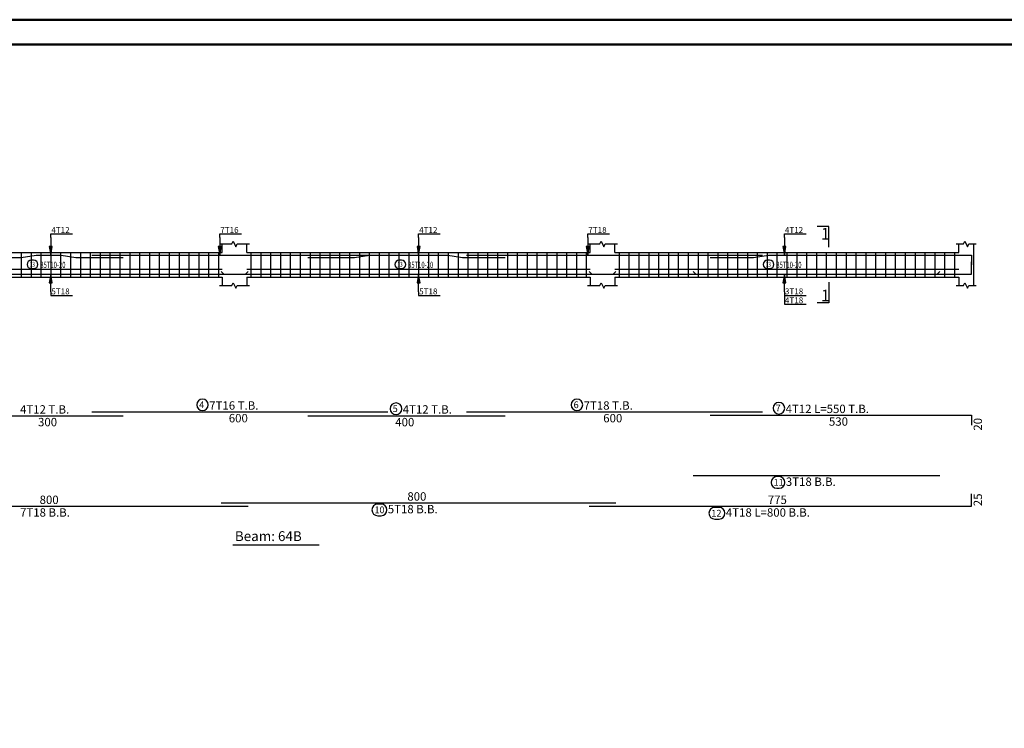
# Model space of a CAD drawing. Units: millimetres. Extents: x -1338 to 2185, y 293 to 3059.
# Drawn here: x 816 to 856, y 918 to 947 of the extents above; entities that cross this region are included whole.
import ezdxf

# ---------------------------------------------------------------- set-up
doc = ezdxf.new("R2010")
doc.units = ezdxf.units.MM
for name, color, linetype in [('Bars', 3, 'Continuous'), ('BarSegTxt', 254, 'Continuous'), ('BarsTitle', 254, 'Continuous'), ('BeamElevLin', 4, 'Continuous'), ('ElevBarLin', 1, 'Continuous'), ('ElevBarTxt', 6, 'Continuous'), ('LinkDimLin', 1, 'Continuous'), ('LinkDimTxt', 6, 'Continuous'), ('SectMarkLin', 144, 'Continuous'), ('SectMarkTxt', 144, 'Continuous'), ('Titles', 2, 'Continuous'), ('TitlesFrame', 2, 'Continuous')]:
    doc.layers.add(name, color=color, linetype=linetype)
doc.layers.add('ext wall', color=12, linetype='Continuous', lineweight=50)
doc.styles.add('Txt-shx', font='Txt.shx')

msp = doc.modelspace()

# ---------------------------------------------------------------- linework, layer by layer
at = {"layer": 'Bars', "linetype": 'Continuous'}
for p, q in [((816.4363474, 937.6953042), (816.4363474, 936.6953042)), ((816.836347, 937.6953042), (816.836347, 936.6953042)), ((817.2363466, 937.6953042), (817.2363466, 936.6953042)), ((817.6363462, 937.6953042), (817.6363462, 936.6953042)), ((818.0363458, 937.6953042), (818.0363458, 936.6953042)), ((818.4363455, 937.6953042), (818.4363455, 936.6953042)), ((818.8363451, 937.6953042), (818.8363451, 936.6953042)), ((819.2363447, 937.6953042), (819.2363447, 936.6953042)), ((819.6363443, 937.6953042), (819.6363443, 936.6953042)), ((820.0363439, 937.6953042), (820.0363439, 936.6953042)), ((820.4363436, 937.6953042), (820.4363436, 936.6953042)), ((820.8363432, 937.6953042), (820.8363432, 936.6953042)), ((821.2363428, 937.6953042), (821.2363428, 936.6953042)), ((821.6363424, 937.6953042), (821.6363424, 936.6953042)), ((822.036342, 937.6953042), (822.036342, 936.6953042)), ((822.4363416, 937.6953042), (822.4363416, 936.6953042)), ((822.8363413, 937.6953042), (822.8363413, 936.6953042)), ((823.2363409, 937.6953042), (823.2363409, 936.6953042)), ((823.6363405, 937.6953042), (823.6363405, 936.6953042)), ((824.0363401, 937.6953042), (824.0363401, 936.6953042)), ((824.4363397, 937.6953042), (824.4363397, 936.6953042)), ((825.7463506, 937.6953042), (825.7463506, 936.6953042)), ((826.1463503, 937.6953042), (826.1463503, 936.6953042)), ((826.5463499, 937.6953042), (826.5463499, 936.6953042)), ((826.9463495, 937.6953042), (826.9463495, 936.6953042)), ((827.3463491, 937.6953042), (827.3463491, 936.6953042)), ((827.7463487, 937.6953042), (827.7463487, 936.6953042)), ((828.1463484, 937.6953042), (828.1463484, 936.6953042)), ((828.546348, 937.6953042), (828.546348, 936.6953042)), ((828.9463476, 937.6953042), (828.9463476, 936.6953042)), ((829.3463472, 937.6953042), (829.3463472, 936.6953042)), ((829.7463468, 937.6953042), (829.7463468, 936.6953042)), ((830.1463465, 937.6953042), (830.1463465, 936.6953042)), ((830.5463461, 937.6953042), (830.5463461, 936.6953042)), ((830.9463476, 937.6953042), (830.9463476, 936.6953042)), ((831.3463491, 937.6953042), (831.3463491, 936.6953042)), ((831.7463506, 937.6953042), (831.7463506, 936.6953042)), ((832.1463522, 937.6953042), (832.1463522, 936.6953042)), ((832.5463537, 937.6953042), (832.5463537, 936.6953042)), ((832.9463552, 937.6953042), (832.9463552, 936.6953042)), ((833.3463568, 937.6953042), (833.3463568, 936.6953042)), ((833.7463583, 937.6953042), (833.7463583, 936.6953042)), ((834.1463598, 937.6953042), (834.1463598, 936.6953042)), ((834.5463613, 937.6953042), (834.5463613, 936.6953042)), ((834.9463629, 937.6953042), (834.9463629, 936.6953042)), ((835.3463644, 937.6953042), (835.3463644, 936.6953042)), ((835.7463659, 937.6953042), (835.7463659, 936.6953042)), ((836.1463674, 937.6953042), (836.1463674, 936.6953042)), ((836.546369, 937.6953042), (836.546369, 936.6953042)), ((836.9463705, 937.6953042), (836.9463705, 936.6953042)), ((837.346372, 937.6953042), (837.346372, 936.6953042)), ((837.7463735, 937.6953042), (837.7463735, 936.6953042)), ((838.1463751, 937.6953042), (838.1463751, 936.6953042)), ((838.5463766, 937.6953042), (838.5463766, 936.6953042)), ((838.9463781, 937.6953042), (838.9463781, 936.6953042)), ((839.3463796, 937.6953042), (839.3463796, 936.6953042)), ((840.676351, 937.6953042), (840.676351, 936.6953042)), ((841.0763525, 937.6953042), (841.0763525, 936.6953042)), ((841.476354, 937.6953042), (841.476354, 936.6953042)), ((841.8763555, 937.6953042), (841.8763555, 936.6953042)), ((842.2763571, 937.6953042), (842.2763571, 936.6953042)), ((842.6763586, 937.6953042), (842.6763586, 936.6953042)), ((843.0763601, 937.6953042), (843.0763601, 936.6953042)), ((843.4763616, 937.6953042), (843.4763616, 936.6953042)), ((843.8763632, 937.6953042), (843.8763632, 936.6953042)), ((844.2763647, 937.6953042), (844.2763647, 936.6953042)), ((844.6763662, 937.6953042), (844.6763662, 936.6953042)), ((845.0763677, 937.6953042), (845.0763677, 936.6953042)), ((845.4763693, 937.6953042), (845.4763693, 936.6953042)), ((845.8763708, 937.6953042), (845.8763708, 936.6953042)), ((846.2763723, 937.6953042), (846.2763723, 936.6953042)), ((846.6763738, 937.6953042), (846.6763738, 936.6953042)), ((847.0763754, 937.6953042), (847.0763754, 936.6953042)), ((847.4763769, 937.6953042), (847.4763769, 936.6953042)), ((847.8763784, 937.6953042), (847.8763784, 936.6953042)), ((848.2763799, 937.6953042), (848.2763799, 936.6953042)), ((848.6763815, 937.6953042), (848.6763815, 936.6953042)), ((849.076383, 937.6953042), (849.076383, 936.6953042)), ((849.4763845, 937.6953042), (849.4763845, 936.6953042)), ((849.876386, 937.6953042), (849.876386, 936.6953042)), ((850.2763876, 937.6953042), (850.2763876, 936.6953042)), ((850.6763891, 937.6953042), (850.6763891, 936.6953042)), ((851.0763906, 937.6953042), (851.0763906, 936.6953042)), ((851.4763922, 937.6953042), (851.4763922, 936.6953042)), ((851.8763937, 937.6953042), (851.8763937, 936.6953042)), ((852.2763952, 937.6953042), (852.2763952, 936.6953042)), ((852.6763967, 937.6953042), (852.6763967, 936.6953042)), ((853.0763983, 937.6953042), (853.0763983, 936.6953042)), ((853.4763998, 937.6953042), (853.4763998, 936.6953042)), ((853.8764013, 937.6953042), (853.8764013, 936.6953042)), ((854.2764028, 937.6953042), (854.2764028, 936.6953042))]:
    msp.add_line(p, q, dxfattribs=at)
for points in [[(814.5733579, 937.4833782), (816.4399141, 937.4833782), (817.0399145, 937.5833781), (818.0561632, 937.5833781), (818.6561636, 937.4833782), (820.5733579, 937.4833782)], [(819.3061632, 937.5793756), (831.3061651, 937.5793756)], [(828.0546202, 937.4833782), (829.9561628, 937.4833782), (830.5561632, 937.5833781), (833.7287229, 937.5833781), (834.3287214, 937.4833782), (836.0546202, 937.4833782)], [(834.4863523, 937.5773895), (846.4863523, 937.5773895)], [(839.4663519, 936.9232188), (839.5763525, 936.8132189), (854.9663519, 936.8132189), (854.9663519, 937.3132189)], [(844.3663496, 937.4833782), (846.1287206, 937.4833782), (846.7287229, 937.5833781), (854.9663481, 937.5833781), (854.9663481, 937.183378)], [(809.636351, 936.9232188), (809.7463506, 936.8132189), (825.5263513, 936.8132189), (825.63635, 936.9232188)], [(824.5463518, 936.9232188), (824.6563524, 936.8132189), (840.4363531, 936.8132189), (840.5463537, 936.9232188)], [(843.684709, 936.9232188), (843.7947096, 936.8132189), (853.5747083, 936.8132189), (853.684709, 936.9232188)], [(814.5733579, 931.0747231), (820.5733579, 931.0747231)], [(819.3061632, 931.2333897), (831.3061651, 931.2333897)], [(828.0546202, 931.0747231), (836.0546202, 931.0747231)], [(834.4863523, 931.2333897), (846.4863523, 931.2333897)], [(844.3663496, 931.0973898), (854.9663481, 931.0973898), (854.9663481, 930.6973899)], [(843.684709, 928.660836), (853.684709, 928.660836)], [(839.4663519, 927.4141696), (854.9663519, 927.4141696), (854.9663519, 927.9141696)], [(809.636351, 927.4141696), (825.63635, 927.4141696)], [(824.5463518, 927.5501693), (840.5463537, 927.5501693)]]:
    msp.add_lwpolyline(points, dxfattribs=at)
at = {"layer": 'BarsTitle', "linetype": 'Continuous'}
for points in [[(823.7877229, 931.7552564, 0.99999923), (823.7877229, 931.2837896), (823.7877229, 931.2837897, 0.99999923), (823.7877229, 931.7552564), (823.7877229, 931.7552564)], [(838.9679121, 931.7552564, 0.99999923), (838.9679121, 931.2837896), (838.9679121, 931.2837897, 0.99999923), (838.9679121, 931.7552564), (838.9679121, 931.7552564)], [(831.632562, 931.5965897, 0.99999923), (831.632562, 931.1251228), (831.632562, 931.1251231, 0.99999923), (831.632562, 931.5965897), (831.632562, 931.5965897)], [(847.1562971, 931.6192564, 0.99999923), (847.1562971, 931.1477898), (847.1562971, 931.1477898, 0.99999923), (847.1562971, 931.6192564), (847.1562971, 931.6192564)], [(847.0759672, 928.6104358, 0.99999923), (847.0759672, 928.1389697), (847.1662687, 928.1389692, 0.99999923), (847.1662687, 928.6104358), (847.0759672, 928.6104358)], [(830.8921827, 927.499769, 0.99999923), (830.8921827, 927.028302), (831.0279096, 927.0283025, 0.99999923), (831.0279096, 927.499769), (830.8921827, 927.499769)], [(844.5535368, 927.3637694, 0.99999923), (844.5535368, 926.8923023), (844.7346891, 926.8923028, 0.99999923), (844.7346891, 927.3637694), (844.5535368, 927.3637694)]]:
    msp.add_lwpolyline(points, format="xyb", dxfattribs=at)
at = {"layer": 'BeamElevLin', "linetype": 'Continuous'}
for p, q in [((824.9763502, 938.0353044), (825.0313505, 938.145304)), ((825.0313505, 938.145304), (825.1413511, 937.9253042)), ((839.8963484, 938.0353044), (839.9513487, 938.145304)), ((839.9513487, 938.145304), (840.0613493, 937.9253042)), ((854.63635, 938.0353044), (854.6913503, 938.145304)), ((854.6913503, 938.145304), (854.801351, 937.9253042)), ((810.6863512, 937.6953042), (824.5863508, 937.6953042)), ((824.4763502, 938.0353044), (824.9763502, 938.0353044)), ((824.5863508, 937.6953042), (824.5863508, 938.0353044)), ((825.1413511, 937.9253042), (825.1963514, 938.0353044)), ((825.1963514, 938.0353044), (825.6963514, 938.0353044)), ((825.5863508, 937.6953042), (825.5863508, 938.0353044)), ((825.5863508, 937.6953042), (839.506349, 937.6953042)), ((839.3963484, 938.0353044), (839.8963484, 938.0353044)), ((839.506349, 937.6953042), (839.506349, 938.0353044)), ((840.0613493, 937.9253042), (840.1163496, 938.0353044)), ((840.1163496, 938.0353044), (840.6163496, 938.0353044)), ((840.506349, 937.6953042), (840.506349, 938.0353044)), ((840.506349, 937.6953042), (854.4463514, 937.6953042)), ((854.3363508, 938.0353044), (854.63635, 938.0353044)), ((854.4463514, 937.6953042), (854.4463514, 938.0353044)), ((854.801351, 937.9253042), (854.8563513, 938.0353044)), ((854.8563513, 938.0353044), (855.1563505, 938.0353044)), ((855.0463499, 938.0353044), (855.0463499, 937.6953042)), ((855.0463499, 938.0353044), (855.0463499, 936.3553043)), ((810.6863512, 936.6953042), (824.5863508, 936.6953042)), ((824.5863508, 936.6953042), (824.5863508, 936.3553043)), ((825.5863508, 936.6953042), (825.5863508, 936.3553043)), ((825.5863508, 936.6953042), (839.506349, 936.6953042)), ((839.506349, 936.6953042), (839.506349, 936.3553043)), ((840.506349, 936.6953042), (840.506349, 936.3553043)), ((840.506349, 936.6953042), (854.4463514, 936.6953042)), ((854.4463514, 936.6953042), (854.4463514, 936.3553043)), ((824.4763502, 936.3553043), (824.9763502, 936.3553043)), ((824.9763502, 936.3553043), (825.0313505, 936.4653042)), ((825.0313505, 936.4653042), (825.1413511, 936.2453042)), ((825.1413511, 936.2453042), (825.1963514, 936.3553043)), ((825.1963514, 936.3553043), (825.6963514, 936.3553043)), ((839.3963484, 936.3553043), (839.8963484, 936.3553043)), ((839.8963484, 936.3553043), (839.9513487, 936.4653042)), ((839.9513487, 936.4653042), (840.0613493, 936.2453042)), ((840.0613493, 936.2453042), (840.1163496, 936.3553043)), ((840.1163496, 936.3553043), (840.6163496, 936.3553043)), ((854.3363508, 936.3553043), (854.63635, 936.3553043)), ((854.63635, 936.3553043), (854.6913503, 936.4653042)), ((854.6913503, 936.4653042), (854.801351, 936.2453042)), ((854.801351, 936.2453042), (854.8563513, 936.3553043)), ((854.8563513, 936.3553043), (855.1563505, 936.3553043))]:
    msp.add_line(p, q, dxfattribs=at)
at = {"layer": 'ElevBarLin', "linetype": 'Continuous'}
for p, q in [((817.6363519, 938.3033784), (817.6363519, 938.4393042)), ((817.6363519, 938.4393042), (818.5161928, 938.4393042)), ((817.6363519, 938.3033784), (817.6363519, 937.5833781)), ((824.4863504, 938.2993758), (824.4863504, 938.4393042)), ((824.4863504, 938.4393042), (825.3661913, 938.4393042)), ((824.4863504, 938.2993758), (824.4863504, 937.5793756)), ((832.5463499, 938.3033784), (832.5463499, 938.4393042)), ((832.5463499, 938.4393042), (833.4261907, 938.4393042)), ((832.5463499, 938.3033784), (832.5463499, 937.5833781)), ((839.4063505, 938.2973893), (839.4063505, 938.4393042)), ((839.4063505, 938.4393042), (840.2861913, 938.4393042)), ((839.4063505, 938.2973893), (839.4063505, 937.5773895)), ((847.3763517, 938.3033784), (847.3763517, 938.4393042)), ((847.3763517, 938.4393042), (848.2561926, 938.4393042)), ((847.3763517, 938.3033784), (847.3763517, 937.5833781)), ((817.5747522, 937.933378), (817.6363519, 937.5833781)), ((817.6979517, 937.933378), (817.5747522, 937.933378)), ((817.5824522, 937.933378), (817.6363519, 937.5833781)), ((817.5901521, 937.933378), (817.6363519, 937.5833781)), ((817.5978521, 937.933378), (817.6363519, 937.5833781)), ((817.6055521, 937.933378), (817.6363519, 937.5833781)), ((817.613252, 937.933378), (817.6363519, 937.5833781)), ((817.620952, 937.933378), (817.6363519, 937.5833781)), ((817.628652, 937.933378), (817.6363519, 937.5833781)), ((817.6363519, 937.5833781), (817.6979517, 937.933378)), ((817.6363519, 937.5833781), (817.6440519, 937.933378)), ((817.6363519, 937.5833781), (817.6517519, 937.933378)), ((817.6363519, 937.5833781), (817.6594518, 937.933378)), ((817.6363519, 937.5833781), (817.6671518, 937.933378)), ((817.6363519, 937.5833781), (817.6748518, 937.933378)), ((817.6363519, 937.5833781), (817.6825517, 937.933378)), ((817.6363519, 937.5833781), (817.6902517, 937.933378)), ((824.4247507, 937.9293755), (824.4863504, 937.5793756)), ((824.5479502, 937.9293755), (824.4247507, 937.9293755)), ((824.4324507, 937.9293755), (824.4863504, 937.5793756)), ((824.4401506, 937.9293755), (824.4863504, 937.5793756)), ((824.4478506, 937.9293755), (824.4863504, 937.5793756)), ((824.4555506, 937.9293755), (824.4863504, 937.5793756)), ((824.4632505, 937.9293755), (824.4863504, 937.5793756)), ((824.4709505, 937.9293755), (824.4863504, 937.5793756)), ((824.4786505, 937.9293755), (824.4863504, 937.5793756)), ((824.4863504, 937.5793756), (824.5479502, 937.9293755)), ((824.4863504, 937.5793756), (824.4940504, 937.9293755)), ((824.4863504, 937.5793756), (824.5017504, 937.9293755)), ((824.4863504, 937.5793756), (824.5094503, 937.9293755)), ((824.4863504, 937.5793756), (824.5171503, 937.9293755)), ((824.4863504, 937.5793756), (824.5248503, 937.9293755)), ((824.4863504, 937.5793756), (824.5325502, 937.9293755)), ((824.4863504, 937.5793756), (824.5402502, 937.9293755)), ((832.4847502, 937.933378), (832.5463499, 937.5833781)), ((832.6079496, 937.933378), (832.4847502, 937.933378)), ((832.4924482, 937.933378), (832.5463499, 937.5833781)), ((832.5001501, 937.933378), (832.5463499, 937.5833781)), ((832.5078481, 937.933378), (832.5463499, 937.5833781)), ((832.51555, 937.933378), (832.5463499, 937.5833781)), ((832.5232481, 937.933378), (832.5463499, 937.5833781)), ((832.53095, 937.933378), (832.5463499, 937.5833781)), ((832.538648, 937.933378), (832.5463499, 937.5833781)), ((832.5463499, 937.5833781), (832.6079496, 937.933378)), ((832.5463499, 937.5833781), (832.5540518, 937.933378)), ((832.5463499, 937.5833781), (832.5617498, 937.933378)), ((832.5463499, 937.5833781), (832.5694517, 937.933378)), ((832.5463499, 937.5833781), (832.5771498, 937.933378)), ((832.5463499, 937.5833781), (832.5848516, 937.933378)), ((832.5463499, 937.5833781), (832.5925497, 937.933378)), ((832.5463499, 937.5833781), (832.6002516, 937.933378)), ((839.3447508, 937.9273894), (839.4063505, 937.5773895)), ((839.4679502, 937.9273894), (839.3447508, 937.9273894)), ((839.3524488, 937.9273894), (839.4063505, 937.5773895)), ((839.3601507, 937.9273894), (839.4063505, 937.5773895)), ((839.3678488, 937.9273894), (839.4063505, 937.5773895)), ((839.3755506, 937.9273894), (839.4063505, 937.5773895)), ((839.3832487, 937.9273894), (839.4063505, 937.5773895)), ((839.3909506, 937.9273894), (839.4063505, 937.5773895)), ((839.3986486, 937.9273894), (839.4063505, 937.5773895)), ((839.4063505, 937.5773895), (839.4679502, 937.9273894)), ((839.4063505, 937.5773895), (839.4140524, 937.9273894)), ((839.4063505, 937.5773895), (839.4217504, 937.9273894)), ((839.4063505, 937.5773895), (839.4294523, 937.9273894)), ((839.4063505, 937.5773895), (839.4371504, 937.9273894)), ((839.4063505, 937.5773895), (839.4448522, 937.9273894)), ((839.4063505, 937.5773895), (839.4525503, 937.9273894)), ((839.4063505, 937.5773895), (839.4602522, 937.9273894)), ((847.314752, 937.933378), (847.3763517, 937.5833781)), ((847.4379514, 937.933378), (847.314752, 937.933378)), ((847.32245, 937.933378), (847.3763517, 937.5833781)), ((847.3301519, 937.933378), (847.3763517, 937.5833781)), ((847.33785, 937.933378), (847.3763517, 937.5833781)), ((847.3455519, 937.933378), (847.3763517, 937.5833781)), ((847.3532499, 937.933378), (847.3763517, 937.5833781)), ((847.3609518, 937.933378), (847.3763517, 937.5833781)), ((847.3686498, 937.933378), (847.3763517, 937.5833781)), ((847.3763517, 937.5833781), (847.4379514, 937.933378)), ((847.3763517, 937.5833781), (847.3840536, 937.933378)), ((847.3763517, 937.5833781), (847.3917517, 937.933378)), ((847.3763517, 937.5833781), (847.3994535, 937.933378)), ((847.3763517, 937.5833781), (847.4071516, 937.933378)), ((847.3763517, 937.5833781), (847.4148535, 937.933378)), ((847.3763517, 937.5833781), (847.4225515, 937.933378)), ((847.3763517, 937.5833781), (847.4302534, 937.933378)), ((817.6363519, 936.8132189), (817.5747522, 936.463219)), ((817.6363519, 936.8132189), (817.5824522, 936.463219)), ((817.6363519, 936.8132189), (817.5901521, 936.463219)), ((817.6363519, 936.8132189), (817.5978521, 936.463219)), ((817.6363519, 936.8132189), (817.6055521, 936.463219)), ((817.6363519, 936.8132189), (817.613252, 936.463219)), ((817.6363519, 936.8132189), (817.620952, 936.463219)), ((817.6363519, 936.8132189), (817.628652, 936.463219)), ((817.6363519, 936.0932189), (817.6363519, 936.8132189)), ((817.6979517, 936.463219), (817.6363519, 936.8132189)), ((817.6440519, 936.463219), (817.6363519, 936.8132189)), ((817.6517519, 936.463219), (817.6363519, 936.8132189)), ((817.6594518, 936.463219), (817.6363519, 936.8132189)), ((817.6671518, 936.463219), (817.6363519, 936.8132189)), ((817.6748518, 936.463219), (817.6363519, 936.8132189)), ((817.6825517, 936.463219), (817.6363519, 936.8132189)), ((817.6902517, 936.463219), (817.6363519, 936.8132189)), ((832.5463499, 936.8132189), (832.4847502, 936.463219)), ((832.5463499, 936.8132189), (832.4924482, 936.463219)), ((832.5463499, 936.8132189), (832.5001501, 936.463219)), ((832.5463499, 936.8132189), (832.5078481, 936.463219)), ((832.5463499, 936.8132189), (832.51555, 936.463219)), ((832.5463499, 936.8132189), (832.5232481, 936.463219)), ((832.5463499, 936.8132189), (832.53095, 936.463219)), ((832.5463499, 936.8132189), (832.538648, 936.463219)), ((832.5463499, 936.0932189), (832.5463499, 936.8132189)), ((832.6079496, 936.463219), (832.5463499, 936.8132189)), ((832.5540518, 936.463219), (832.5463499, 936.8132189)), ((832.5617498, 936.463219), (832.5463499, 936.8132189)), ((832.5694517, 936.463219), (832.5463499, 936.8132189)), ((832.5771498, 936.463219), (832.5463499, 936.8132189)), ((832.5848516, 936.463219), (832.5463499, 936.8132189)), ((832.5925497, 936.463219), (832.5463499, 936.8132189)), ((832.6002516, 936.463219), (832.5463499, 936.8132189)), ((847.3763517, 936.8132189), (847.314752, 936.463219)), ((847.3763517, 936.8132189), (847.314752, 936.463219)), ((847.3763517, 936.8132189), (847.32245, 936.463219)), ((847.3763517, 936.8132189), (847.32245, 936.463219)), ((847.3763517, 936.8132189), (847.3301519, 936.463219)), ((847.3763517, 936.8132189), (847.3301519, 936.463219)), ((847.3763517, 936.8132189), (847.33785, 936.463219)), ((847.3763517, 936.8132189), (847.33785, 936.463219)), ((847.3763517, 936.8132189), (847.3455519, 936.463219)), ((847.3763517, 936.8132189), (847.3455519, 936.463219)), ((847.3763517, 936.8132189), (847.3532499, 936.463219)), ((847.3763517, 936.8132189), (847.3532499, 936.463219)), ((847.3763517, 936.8132189), (847.3609518, 936.463219)), ((847.3763517, 936.8132189), (847.3609518, 936.463219)), ((847.3763517, 936.8132189), (847.3686498, 936.463219)), ((847.3763517, 936.8132189), (847.3686498, 936.463219)), ((847.3763517, 936.0932189), (847.3763517, 936.8132189)), ((847.4379514, 936.463219), (847.3763517, 936.8132189)), ((847.3840536, 936.463219), (847.3763517, 936.8132189)), ((847.3917517, 936.463219), (847.3763517, 936.8132189)), ((847.3994535, 936.463219), (847.3763517, 936.8132189)), ((847.4071516, 936.463219), (847.3763517, 936.8132189)), ((847.4148535, 936.463219), (847.3763517, 936.8132189)), ((847.4225515, 936.463219), (847.3763517, 936.8132189)), ((847.4302534, 936.463219), (847.3763517, 936.8132189)), ((847.3763517, 936.0932189), (847.3763517, 936.8132189)), ((847.4379514, 936.463219), (847.3763517, 936.8132189)), ((847.3840536, 936.463219), (847.3763517, 936.8132189)), ((847.3917517, 936.463219), (847.3763517, 936.8132189)), ((847.3994535, 936.463219), (847.3763517, 936.8132189)), ((847.4071516, 936.463219), (847.3763517, 936.8132189)), ((847.4148535, 936.463219), (847.3763517, 936.8132189)), ((847.4225515, 936.463219), (847.3763517, 936.8132189)), ((847.4302534, 936.463219), (847.3763517, 936.8132189)), ((817.5747522, 936.463219), (817.6979517, 936.463219)), ((832.4847502, 936.463219), (832.6079496, 936.463219)), ((847.314752, 936.463219), (847.4379514, 936.463219)), ((847.314752, 936.463219), (847.4379514, 936.463219)), ((817.6363519, 936.0932189), (817.6363519, 935.9513043)), ((817.6363519, 935.9513043), (818.5161928, 935.9513043)), ((832.5463499, 936.0932189), (832.5463499, 935.9513043)), ((832.5463499, 935.9513043), (833.4261907, 935.9513043)), ((847.3763517, 936.0932189), (847.3763517, 935.9513043)), ((847.3763517, 936.0932189), (847.3763517, 935.5913044)), ((847.3763517, 935.9513043), (848.2561926, 935.9513043)), ((847.3763517, 935.5913044), (848.2561926, 935.5913044))]:
    msp.add_line(p, q, dxfattribs=at)
at = {"layer": 'ext wall', "lineweight": 50}
for points in [[(789.3077085, 947.1180604), (951.5077085, 947.1180604), (951.5077085, 832.3180604), (789.3077085, 832.3180604)], [(790.3077085, 946.1180604), (950.5077085, 946.1180604), (950.5077085, 833.3180604), (790.3077085, 833.3180604)]]:
    msp.add_lwpolyline(points, close=True, dxfattribs=at)
at = {"layer": 'LinkDimLin', "linetype": 'Continuous'}
for p, q in [((810.6863512, 937.0203043), (824.5863508, 937.0203043)), ((825.5863508, 937.0203043), (839.506349, 937.0203043)), ((840.506349, 937.0203043), (854.4463514, 937.0203043))]:
    msp.add_line(p, q, dxfattribs=at)
at = {"layer": 'LinkDimTxt', "linetype": 'Continuous'}
for points in [[(816.8481802, 937.3819712, 0.99999923), (816.8481802, 937.0353039), (816.9414209, 937.0353044, 0.99999923), (816.9414209, 937.3819712), (816.8481802, 937.3819712)], [(831.7581838, 937.3819712, 0.99999923), (831.7581838, 937.0353039), (831.8514227, 937.0353044, 0.99999923), (831.8514227, 937.3819712), (831.7581838, 937.3819712)], [(846.6881841, 937.3819712, 0.99999923), (846.6881841, 937.0353039), (846.781423, 937.0353044, 0.99999923), (846.781423, 937.3819712), (846.6881841, 937.3819712)]]:
    msp.add_lwpolyline(points, format="xyb", dxfattribs=at)
at = {"layer": 'SectMarkLin', "linetype": 'Continuous'}
for p, q in [((849.176351, 938.7453044), (848.7063497, 938.7453044)), ((849.176351, 937.8993042), (849.176351, 938.7453044)), ((849.176351, 936.4913042), (849.176351, 935.6453043)), ((849.176351, 935.6453043), (848.7063497, 935.6453043))]:
    msp.add_line(p, q, dxfattribs=at)
at = {"layer": 'TitlesFrame', "linetype": 'Continuous'}
msp.add_line((825.01975, 925.8517693), (828.5129522, 925.8517693), dxfattribs=at)

# ---------------------------------------------------------------- texts
at = {"layer": 'BarSegTxt', "style": 'Txt-shx'}
for s, p in [('300', (817.1201376, 930.650323)), ('600', (824.8529428, 930.8089896)), ('400', (831.6013998, 930.650323)), ('600', (840.033132, 930.8089896)), ('530', (849.1847395, 930.6729897)), ('800', (817.1831297, 927.5031031)), ('800', (832.0931333, 927.6391028)), ('775', (846.7063535, 927.5031031))]:
    msp.add_text(s, height=0.34, dxfattribs=at).set_placement(p)
for s, p in [('20', (855.3907484, 930.4741696)), ('25', (855.3907522, 927.4141696))]:
    msp.add_text(s, height=0.34, rotation=90, dxfattribs=at).set_placement(p)
at = {"layer": 'BarsTitle', "style": 'Txt-shx'}
for s, height, p in [('4T12 T.B.', 0.34, (816.3883146, 931.1636564)), ('4', 0.272, (823.6517233, 931.3853363)), ('7T16 T.B.', 0.34, (824.0597223, 931.322323)), ('5', 0.272, (831.4965643, 931.2266697)), ('4T12 T.B.', 0.34, (831.9045652, 931.1636564)), ('6', 0.272, (838.8319143, 931.3853363)), ('7T18 T.B.', 0.34, (839.2399114, 931.322323)), ('7', 0.272, (847.0202993, 931.2493364)), ('4T12 L=550 T.B.', 0.34, (847.4283003, 931.1863231)), ('3T18 B.B.', 0.34, (847.4382681, 928.2364362)), ('11', 0.27200001, (846.9399656, 928.240516)), ('7T18 B.B.', 0.34, (816.3899092, 926.9897698)), ('10', 0.27200001, (830.756183, 927.1298493)), ('5T18 B.B.', 0.34, (831.2999128, 927.1257694)), ('4T18 L=800 B.B.', 0.34, (845.0066923, 926.9897698)), ('12', 0.27200001, (844.417539, 926.9938496))]:
    msp.add_text(s, height=height, dxfattribs=at).set_placement(p)
at = {"layer": 'ElevBarTxt', "style": 'Txt-shx'}
for s, p in [('4T12', (817.6603521, 938.4809044)), ('7T16', (824.5103506, 938.4809044)), ('4T12', (832.5703481, 938.4809044)), ('7T18', (839.4303488, 938.4809044)), ('4T12', (847.40035, 938.4809044)), ('5T18', (817.6603521, 935.9929042)), ('5T18', (832.5703481, 935.9929042)), ('3T18', (847.40035, 935.9929042)), ('4T18', (847.40035, 935.6329044))]:
    msp.add_text(s, height=0.24000001, dxfattribs=at).set_placement(p)
at = {"layer": 'LinkDimTxt', "style": 'Txt-shx', "width": 0.7}
for s, height, p in [('13', 0.2, (816.7781805, 937.1099711)), ('35T10-20', 0.25, (817.2114214, 937.0636376)), ('13', 0.2, (831.6881841, 937.1099711)), ('35T10-20', 0.25, (832.1214231, 937.0636376)), ('13', 0.2, (846.6181845, 937.1099711)), ('35T10-20', 0.25, (847.0514234, 937.0636376))]:
    msp.add_text(s, height=height, dxfattribs=at).set_placement(p)
at = {"layer": 'SectMarkTxt', "style": 'Txt-shx'}
for p in [(848.8633312, 938.215771), (848.8633312, 935.7111045)]:
    msp.add_text('1', height=0.47, dxfattribs=at).set_placement(p)
at = {"layer": 'Titles', "style": 'Txt-shx'}
msp.add_text('Beam: 64B', height=0.40000001, dxfattribs=at).set_placement((825.0997518, 926.0011023))

doc.saveas('drawing.dxf')
